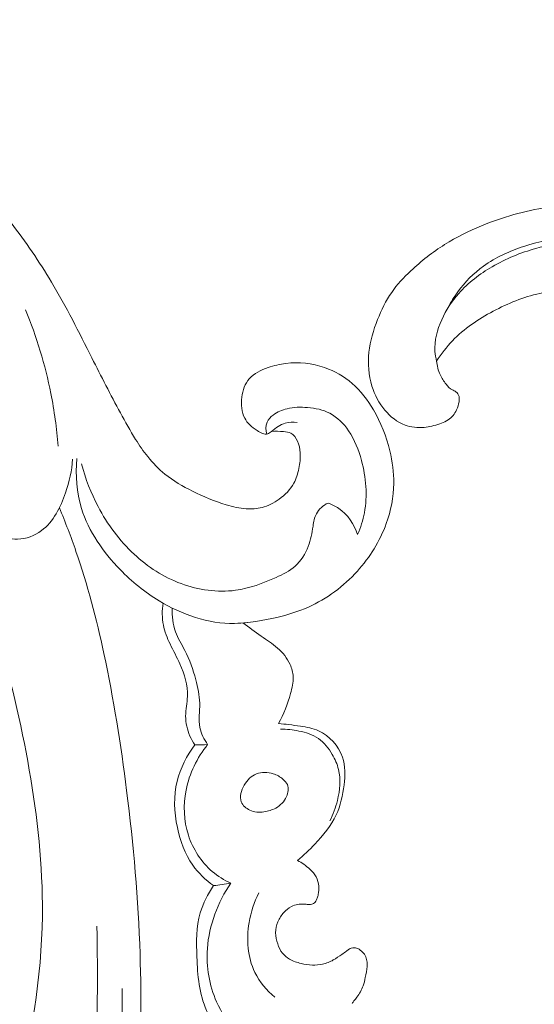
# Model space of a CAD drawing. Units: centimetres. Extents: x -25 to 142, y -118 to 118.
# Drawn here: x 102 to 105, y 30 to 37 of the extents above; entities that cross this region are included whole.
import ezdxf

# ---------------------------------------------------------------- set-up
doc = ezdxf.new("R2010")
doc.units = ezdxf.units.CM
doc.header["$MEASUREMENT"] = 0
doc.layers.add('layer 1', color=7, linetype='Continuous')

msp = doc.modelspace()

# ---------------------------------------------------------------- linework, layer by layer
at = {"layer": 'layer 1', "color": 250, "lineweight": 20}
for points, knots in [([(-24.97349, -117.93056), (-24.97349, -117.93056), (-24.97349, 118.25515), (-24.97349, 118.25515), (-24.97349, 118.25515), (-24.97349, 118.25515), (142.0265, 118.25515), (142.0265, 118.25515), (142.0265, 118.25515), (142.0265, 118.25515), (142.0265, -117.93056), (142.0265, -117.93056), (142.0265, -117.93056), (142.0265, -117.93056), (-24.97349, -117.93056), (-24.97349, -117.93056)], [0, 0, 0, 0, 0.2, 0.2, 0.2, 0.2, 0.4, 0.4, 0.4, 0.4, 0.6, 0.6, 0.6, 0.6, 1, 1, 1, 1]), ([(98.30329, 34.28912), (98.29884, 34.38756), (98.3099, 34.48623), (98.33465, 34.58301), (98.33465, 34.58301), (98.36788, 34.7132), (98.42581, 34.83982), (98.52021, 34.93459), (98.52021, 34.93459), (98.5888, 35.00344), (98.67657, 35.05558), (98.76987, 35.07894), (98.76987, 35.07894), (98.85405, 35.10008), (98.94271, 35.09772), (99.02963, 35.0854), (99.02963, 35.0854), (99.127, 35.0716), (99.22215, 35.04538), (99.3078, 34.99985), (99.3078, 34.99985), (99.41306, 34.94378), (99.50395, 34.85851), (99.57318, 34.75922), (99.57318, 34.75922), (99.63613, 34.66879), (99.68114, 34.56672), (99.70408, 34.45979), (99.70408, 34.45979), (99.73165, 34.33077), (99.72713, 34.19477), (99.69652, 34.06521), (99.69652, 34.06521), (99.66247, 33.92141), (99.59628, 33.78579), (99.50366, 33.67185), (99.50366, 33.67185), (99.40683, 33.55264), (99.28122, 33.45723), (99.14228, 33.39146), (99.14228, 33.39146), (98.99341, 33.32101), (98.82915, 33.28454), (98.66548, 33.28308), (98.66548, 33.28308), (98.53554, 33.28196), (98.40588, 33.30283), (98.28237, 33.34242), (98.28237, 33.34242), (98.12787, 33.3918), (97.98309, 33.4703), (97.85347, 33.56871), (97.85347, 33.56871), (97.70706, 33.6799), (97.58011, 33.81654), (97.48252, 33.97281), (97.48252, 33.97281), (97.36394, 34.16265), (97.28863, 34.38139), (97.2637, 34.60351), (97.2637, 34.60351), (97.2398, 34.81741), (97.26264, 35.0345), (97.30909, 35.24596), (97.30909, 35.24596), (97.3609, 35.48217), (97.44201, 35.71144), (97.55795, 35.92136), (97.55795, 35.92136), (97.65657, 36.09978), (97.78031, 36.26421), (97.92161, 36.41308), (97.92161, 36.41308), (98.04581, 36.54415), (98.18354, 36.66307), (98.33765, 36.75337), (98.33765, 36.75337), (98.47013, 36.831), (98.61476, 36.88737), (98.76143, 36.93605), (98.76143, 36.93605), (98.8776, 36.9746), (98.99515, 37.0083), (99.11515, 37.02744), (99.11515, 37.02744), (99.21897, 37.04403), (99.32473, 37.04969), (99.43005, 37.04909), (99.43005, 37.04909), (99.57281, 37.04826), (99.71485, 37.0358), (99.85629, 37.01722), (99.85629, 37.01722), (99.98677, 37.00019), (100.1166, 36.9779), (100.24394, 36.94527), (100.24394, 36.94527), (100.36326, 36.91482), (100.48035, 36.87521), (100.59397, 36.82779), (100.59397, 36.82779), (100.70852, 36.77996), (100.81944, 36.72417), (100.92828, 36.66389), (100.92828, 36.66389), (101.05924, 36.59142), (101.18733, 36.51264), (101.30343, 36.41891), (101.30343, 36.41891), (101.42461, 36.32102), (101.53266, 36.20688), (101.63765, 36.09078), (101.63765, 36.09078), (101.74469, 35.97256), (101.84853, 35.85221), (101.9458, 35.72621), (101.9458, 35.72621), (102.04458, 35.59835), (102.13665, 35.46468), (102.2196, 35.32586), (102.2196, 35.32586), (102.31886, 35.15981), (102.40519, 34.98627), (102.4924, 34.8135), (102.4924, 34.8135), (102.55523, 34.68885), (102.61859, 34.56455), (102.6851, 34.44187), (102.6851, 34.44187), (102.71798, 34.38133), (102.75152, 34.32121), (102.78831, 34.26298), (102.78831, 34.26298), (102.81376, 34.22271), (102.84075, 34.1833), (102.87064, 34.14601), (102.87064, 34.14601), (102.90516, 34.10291), (102.94367, 34.06273), (102.98634, 34.02793), (102.98634, 34.02793), (103.04296, 33.982), (103.10699, 33.94566), (103.17257, 33.91313), (103.17257, 33.91313), (103.24656, 33.8764), (103.32263, 33.84447), (103.40159, 33.82054), (103.40159, 33.82054), (103.44574, 33.80723), (103.49071, 33.79648), (103.53682, 33.79346), (103.53682, 33.79346), (103.57245, 33.7912), (103.60873, 33.79356), (103.64324, 33.80248), (103.64324, 33.80248), (103.68432, 33.81318), (103.72284, 33.8332), (103.75809, 33.85839), (103.75809, 33.85839), (103.79858, 33.88745), (103.83487, 33.92333), (103.85828, 33.96621), (103.85828, 33.96621), (103.87492, 33.99688), (103.8851, 34.031), (103.89221, 34.0657), (103.89221, 34.0657), (103.89935, 34.1008), (103.90328, 34.13642), (103.90125, 34.17175), (103.90125, 34.17175), (103.89976, 34.19872), (103.89474, 34.22545), (103.88324, 34.25103), (103.88324, 34.25103), (103.8733, 34.27294), (103.85859, 34.29409), (103.83831, 34.30453), (103.83831, 34.30453), (103.8237, 34.31198), (103.80625, 34.31394), (103.7892, 34.31546), (103.7892, 34.31546), (103.76134, 34.31804), (103.73435, 34.31972), (103.70728, 34.31691)], [0, 0, 0, 0, 0.0208333, 0.0208333, 0.0208333, 0.0208333, 0.0416667, 0.0416667, 0.0416667, 0.0416667, 0.0625, 0.0625, 0.0625, 0.0625, 0.0833333, 0.0833333, 0.0833333, 0.0833333, 0.1041667, 0.1041667, 0.1041667, 0.1041667, 0.125, 0.125, 0.125, 0.125, 0.1458333, 0.1458333, 0.1458333, 0.1458333, 0.1666667, 0.1666667, 0.1666667, 0.1666667, 0.1875, 0.1875, 0.1875, 0.1875, 0.2083333, 0.2083333, 0.2083333, 0.2083333, 0.2291667, 0.2291667, 0.2291667, 0.2291667, 0.25, 0.25, 0.25, 0.25, 0.2708333, 0.2708333, 0.2708333, 0.2708333, 0.2916667, 0.2916667, 0.2916667, 0.2916667, 0.3125, 0.3125, 0.3125, 0.3125, 0.3333333, 0.3333333, 0.3333333, 0.3333333, 0.3541667, 0.3541667, 0.3541667, 0.3541667, 0.375, 0.375, 0.375, 0.375, 0.3958333, 0.3958333, 0.3958333, 0.3958333, 0.4166667, 0.4166667, 0.4166667, 0.4166667, 0.4375, 0.4375, 0.4375, 0.4375, 0.4583333, 0.4583333, 0.4583333, 0.4583333, 0.4791667, 0.4791667, 0.4791667, 0.4791667, 0.5, 0.5, 0.5, 0.5, 0.5208333, 0.5208333, 0.5208333, 0.5208333, 0.5416667, 0.5416667, 0.5416667, 0.5416667, 0.5625, 0.5625, 0.5625, 0.5625, 0.5833333, 0.5833333, 0.5833333, 0.5833333, 0.6041667, 0.6041667, 0.6041667, 0.6041667, 0.625, 0.625, 0.625, 0.625, 0.6458333, 0.6458333, 0.6458333, 0.6458333, 0.6666667, 0.6666667, 0.6666667, 0.6666667, 0.6875, 0.6875, 0.6875, 0.6875, 0.7083333, 0.7083333, 0.7083333, 0.7083333, 0.7291667, 0.7291667, 0.7291667, 0.7291667, 0.75, 0.75, 0.75, 0.75, 0.7708333, 0.7708333, 0.7708333, 0.7708333, 0.7916667, 0.7916667, 0.7916667, 0.7916667, 0.8125, 0.8125, 0.8125, 0.8125, 0.8333333, 0.8333333, 0.8333333, 0.8333333, 0.8541667, 0.8541667, 0.8541667, 0.8541667, 0.875, 0.875, 0.875, 0.875, 0.8958333, 0.8958333, 0.8958333, 0.8958333, 0.9166667, 0.9166667, 0.9166667, 0.9166667, 0.9375, 0.9375, 0.9375, 0.9375, 0.9583333, 0.9583333, 0.9583333, 0.9583333, 1, 1, 1, 1]), ([(104.82354, 34.79216), (104.82632, 34.76061), (104.83403, 34.72907), (104.84731, 34.70048), (104.84731, 34.70048), (104.85799, 34.67746), (104.87231, 34.65634), (104.88844, 34.63609), (104.88844, 34.63609), (104.90048, 34.62096), (104.91351, 34.60632), (104.93046, 34.5975), (104.93046, 34.5975), (104.93847, 34.59328), (104.94753, 34.59041), (104.95492, 34.5851), (104.95492, 34.5851), (104.96547, 34.57751), (104.97266, 34.5649), (104.9757, 34.55198), (104.9757, 34.55198), (104.97944, 34.53619), (104.97681, 34.51988), (104.97287, 34.50418), (104.97287, 34.50418), (104.96825, 34.48558), (104.96163, 34.46774), (104.95281, 34.45079), (104.95281, 34.45079), (104.94641, 34.4385), (104.93894, 34.42661), (104.92974, 34.41658), (104.92974, 34.41658), (104.90795, 34.39304), (104.87665, 34.37961), (104.84553, 34.36852), (104.84553, 34.36852), (104.81015, 34.35598), (104.77499, 34.3465), (104.73863, 34.34335), (104.73863, 34.34335), (104.69554, 34.33968), (104.65077, 34.34484), (104.61014, 34.35984), (104.61014, 34.35984), (104.55719, 34.37958), (104.51127, 34.41611), (104.47472, 34.45936), (104.47472, 34.45936), (104.43421, 34.50733), (104.40494, 34.56354), (104.38664, 34.6231), (104.38664, 34.6231), (104.36399, 34.69678), (104.35797, 34.77567), (104.36631, 34.85225), (104.36631, 34.85225), (104.37447, 34.92778), (104.3967, 35.00106), (104.42461, 35.07221), (104.42461, 35.07221), (104.45015, 35.13708), (104.48049, 35.20009), (104.51996, 35.25686), (104.51996, 35.25686), (104.55693, 35.30987), (104.60185, 35.35743), (104.64932, 35.40199), (104.64932, 35.40199), (104.71994, 35.46847), (104.79626, 35.52836), (104.87783, 35.57973), (104.87783, 35.57973), (104.95699, 35.6295), (105.04125, 35.67138), (105.12796, 35.707), (105.12796, 35.707), (105.27023, 35.76551), (105.41941, 35.80748), (105.57088, 35.83125), (105.57088, 35.83125), (105.69756, 35.85123), (105.82581, 35.85855), (105.95401, 35.85739), (105.95401, 35.85739), (106.09636, 35.85614), (106.23853, 35.84432), (106.37789, 35.81784), (106.37789, 35.81784), (106.54612, 35.78568), (106.71016, 35.73213), (106.86815, 35.66592), (106.86815, 35.66592), (107.07996, 35.57722), (107.28099, 35.466), (107.47574, 35.34515), (107.47574, 35.34515), (107.66388, 35.22833), (107.84624, 35.10243), (108.01776, 34.96267), (108.01776, 34.96267), (108.23138, 34.78837), (108.42819, 34.59254), (108.60053, 34.37774), (108.60053, 34.37774), (108.79968, 34.12977), (108.96618, 33.85661), (109.10655, 33.57039), (109.10655, 33.57039), (109.2221, 33.33489), (109.31997, 33.09071), (109.38694, 32.83816), (109.38694, 32.83816), (109.44145, 32.63304), (109.47556, 32.4225), (109.51166, 32.21295), (109.51166, 32.21295), (109.52466, 32.13778), (109.53788, 32.06263), (109.55314, 31.9878), (109.55314, 31.9878), (109.57208, 31.89538), (109.59414, 31.80325), (109.62923, 31.7155), (109.62923, 31.7155), (109.64923, 31.66557), (109.67355, 31.617), (109.70436, 31.57315), (109.70436, 31.57315), (109.73546, 31.52901), (109.77332, 31.48973), (109.81327, 31.45316), (109.81327, 31.45316), (109.82964, 31.43824), (109.84634, 31.42374), (109.86315, 31.40944), (109.86315, 31.40944), (109.88029, 31.39499), (109.8976, 31.38064), (109.91287, 31.36409), (109.91287, 31.36409), (109.93578, 31.33933), (109.95434, 31.30942), (109.96316, 31.27703), (109.96316, 31.27703), (109.96881, 31.25607), (109.9705, 31.23409), (109.96948, 31.21231), (109.96948, 31.21231), (109.96817, 31.18624), (109.96314, 31.1607), (109.9605, 31.13487), (109.9605, 31.13487), (109.9577, 31.10647), (109.95788, 31.07779), (109.95739, 31.04906), (109.95739, 31.04906), (109.95713, 31.02892), (109.95647, 31.00866), (109.95363, 30.98869), (109.95363, 30.98869), (109.95165, 30.97513), (109.94868, 30.96167), (109.9451, 30.94842)], [0, 0, 0, 0, 0.0238095, 0.0238095, 0.0238095, 0.0238095, 0.047619, 0.047619, 0.047619, 0.047619, 0.0714286, 0.0714286, 0.0714286, 0.0714286, 0.0952381, 0.0952381, 0.0952381, 0.0952381, 0.1190476, 0.1190476, 0.1190476, 0.1190476, 0.1428571, 0.1428571, 0.1428571, 0.1428571, 0.1666667, 0.1666667, 0.1666667, 0.1666667, 0.1904762, 0.1904762, 0.1904762, 0.1904762, 0.2142857, 0.2142857, 0.2142857, 0.2142857, 0.2380952, 0.2380952, 0.2380952, 0.2380952, 0.2619048, 0.2619048, 0.2619048, 0.2619048, 0.2857143, 0.2857143, 0.2857143, 0.2857143, 0.3095238, 0.3095238, 0.3095238, 0.3095238, 0.3333333, 0.3333333, 0.3333333, 0.3333333, 0.3571429, 0.3571429, 0.3571429, 0.3571429, 0.3809524, 0.3809524, 0.3809524, 0.3809524, 0.4047619, 0.4047619, 0.4047619, 0.4047619, 0.4285714, 0.4285714, 0.4285714, 0.4285714, 0.452381, 0.452381, 0.452381, 0.452381, 0.4761905, 0.4761905, 0.4761905, 0.4761905, 0.5, 0.5, 0.5, 0.5, 0.5238095, 0.5238095, 0.5238095, 0.5238095, 0.547619, 0.547619, 0.547619, 0.547619, 0.5714286, 0.5714286, 0.5714286, 0.5714286, 0.5952381, 0.5952381, 0.5952381, 0.5952381, 0.6190476, 0.6190476, 0.6190476, 0.6190476, 0.6428571, 0.6428571, 0.6428571, 0.6428571, 0.6666667, 0.6666667, 0.6666667, 0.6666667, 0.6904762, 0.6904762, 0.6904762, 0.6904762, 0.7142857, 0.7142857, 0.7142857, 0.7142857, 0.7380952, 0.7380952, 0.7380952, 0.7380952, 0.7619048, 0.7619048, 0.7619048, 0.7619048, 0.7857143, 0.7857143, 0.7857143, 0.7857143, 0.8095238, 0.8095238, 0.8095238, 0.8095238, 0.8333333, 0.8333333, 0.8333333, 0.8333333, 0.8571429, 0.8571429, 0.8571429, 0.8571429, 0.8809524, 0.8809524, 0.8809524, 0.8809524, 0.9047619, 0.9047619, 0.9047619, 0.9047619, 0.9285714, 0.9285714, 0.9285714, 0.9285714, 0.952381, 0.952381, 0.952381, 0.952381, 1, 1, 1, 1]), ([(104.82354, 34.79216), (104.81814, 34.81349), (104.81433, 34.83547), (104.81278, 34.85742), (104.81278, 34.85742), (104.80771, 34.9302), (104.82772, 35.00423), (104.85826, 35.07206), (104.85826, 35.07206), (104.88771, 35.13746), (104.92683, 35.19708), (104.97365, 35.24993), (104.97365, 35.24993), (105.03753, 35.322), (105.11592, 35.3814), (105.19965, 35.43023), (105.19965, 35.43023), (105.29261, 35.48428), (105.39221, 35.52528), (105.4952, 35.55357), (105.4952, 35.55357), (105.65466, 35.59753), (105.82199, 35.61122), (105.98774, 35.60537), (105.98774, 35.60537), (106.20763, 35.59767), (106.42461, 35.55563), (106.63253, 35.48732), (106.63253, 35.48732), (106.91706, 35.39389), (107.18447, 35.25124), (107.42932, 35.07964), (107.42932, 35.07964), (107.65113, 34.92426), (107.85453, 34.74519), (108.04262, 34.55114), (108.04262, 34.55114), (108.36113, 34.22242), (108.63603, 33.85069), (108.85371, 33.44696), (108.85371, 33.44696), (108.95983, 33.25017), (109.05239, 33.04584), (109.11306, 32.83148), (109.11306, 32.83148), (109.16149, 32.66079), (109.18971, 32.48362), (109.19867, 32.30586), (109.19867, 32.30586), (109.20785, 32.1247), (109.19688, 31.94287), (109.16749, 31.76329), (109.16749, 31.76329), (109.14211, 31.60806), (109.1028, 31.45445), (109.04238, 31.30955), (109.04238, 31.30955), (108.99314, 31.19128), (108.92983, 31.07868), (108.85153, 30.97515), (108.85153, 30.97515), (108.76629, 30.86229), (108.66339, 30.76016), (108.5411, 30.69213), (108.5411, 30.69213), (108.44926, 30.641), (108.34654, 30.60924), (108.23921, 30.60095), (108.23921, 30.60095), (108.16224, 30.59507), (108.08289, 30.60122), (108.01615, 30.63419), (108.01615, 30.63419), (107.98088, 30.65156), (107.94906, 30.67647), (107.91632, 30.69868), (107.91632, 30.69868), (107.90453, 30.70657), (107.89262, 30.71426), (107.88068, 30.72217), (107.88068, 30.72217), (107.87434, 30.72636), (107.86794, 30.73064), (107.86095, 30.73302), (107.86095, 30.73302), (107.84868, 30.73709), (107.83423, 30.73558), (107.82208, 30.73032), (107.82208, 30.73032), (107.8094, 30.72496), (107.79911, 30.71556), (107.79044, 30.70504), (107.79044, 30.70504), (107.77704, 30.68867), (107.76771, 30.66951), (107.76051, 30.64957), (107.76051, 30.64957), (107.74915, 30.61788), (107.74334, 30.58445), (107.74332, 30.55096), (107.74332, 30.55096), (107.74327, 30.51485), (107.75007, 30.47887), (107.7618, 30.44463), (107.7618, 30.44463), (107.77078, 30.41844), (107.78269, 30.39324), (107.78823, 30.36635), (107.78823, 30.36635), (107.79168, 30.34932), (107.79259, 30.33167), (107.79236, 30.31414)], [0, 0, 0, 0, 0.0344828, 0.0344828, 0.0344828, 0.0344828, 0.0689655, 0.0689655, 0.0689655, 0.0689655, 0.1034483, 0.1034483, 0.1034483, 0.1034483, 0.137931, 0.137931, 0.137931, 0.137931, 0.1724138, 0.1724138, 0.1724138, 0.1724138, 0.2068966, 0.2068966, 0.2068966, 0.2068966, 0.2413793, 0.2413793, 0.2413793, 0.2413793, 0.2758621, 0.2758621, 0.2758621, 0.2758621, 0.3103448, 0.3103448, 0.3103448, 0.3103448, 0.3448276, 0.3448276, 0.3448276, 0.3448276, 0.3793103, 0.3793103, 0.3793103, 0.3793103, 0.4137931, 0.4137931, 0.4137931, 0.4137931, 0.4482759, 0.4482759, 0.4482759, 0.4482759, 0.4827586, 0.4827586, 0.4827586, 0.4827586, 0.5172414, 0.5172414, 0.5172414, 0.5172414, 0.5517241, 0.5517241, 0.5517241, 0.5517241, 0.5862069, 0.5862069, 0.5862069, 0.5862069, 0.6206897, 0.6206897, 0.6206897, 0.6206897, 0.6551724, 0.6551724, 0.6551724, 0.6551724, 0.6896552, 0.6896552, 0.6896552, 0.6896552, 0.7241379, 0.7241379, 0.7241379, 0.7241379, 0.7586207, 0.7586207, 0.7586207, 0.7586207, 0.7931034, 0.7931034, 0.7931034, 0.7931034, 0.8275862, 0.8275862, 0.8275862, 0.8275862, 0.862069, 0.862069, 0.862069, 0.862069, 0.8965517, 0.8965517, 0.8965517, 0.8965517, 0.9310345, 0.9310345, 0.9310345, 0.9310345, 1, 1, 1, 1]), ([(104.90136, 35.15305), (104.92029, 35.19034), (104.94206, 35.2261), (104.96674, 35.26), (104.96674, 35.26), (105.0153, 35.32661), (105.07467, 35.38579), (105.1417, 35.43408), (105.1417, 35.43408), (105.22408, 35.49347), (105.31792, 35.5362), (105.41463, 35.56743), (105.41463, 35.56743), (105.52119, 35.60191), (105.6312, 35.62242), (105.74227, 35.63418), (105.74227, 35.63418), (105.92929, 35.65403), (106.11908, 35.64903), (106.30458, 35.62012), (106.30458, 35.62012), (106.6306, 35.56932), (106.94349, 35.44474), (107.23023, 35.2803), (107.23023, 35.2803), (107.587, 35.07563), (107.90329, 34.80957), (108.17973, 34.50695), (108.17973, 34.50695), (108.46091, 34.19914), (108.70096, 33.85362), (108.88381, 33.48045), (108.88381, 33.48045), (108.94461, 33.35617), (108.99912, 33.22894), (109.04284, 33.09788), (109.04284, 33.09788), (109.0778, 32.99302), (109.10585, 32.88566), (109.12769, 32.77729)], [0, 0, 0, 0, 0.0909091, 0.0909091, 0.0909091, 0.0909091, 0.1818182, 0.1818182, 0.1818182, 0.1818182, 0.2727273, 0.2727273, 0.2727273, 0.2727273, 0.3636364, 0.3636364, 0.3636364, 0.3636364, 0.4545455, 0.4545455, 0.4545455, 0.4545455, 0.5454545, 0.5454545, 0.5454545, 0.5454545, 0.6363636, 0.6363636, 0.6363636, 0.6363636, 0.7272727, 0.7272727, 0.7272727, 0.7272727, 0.8181818, 0.8181818, 0.8181818, 0.8181818, 1, 1, 1, 1]), ([(104.82354, 34.79216), (104.85496, 34.84103), (104.89071, 34.88764), (104.93102, 34.92954), (104.93102, 34.92954), (105.00944, 35.01117), (105.10533, 35.07514), (105.20622, 35.12891), (105.20622, 35.12891), (105.30621, 35.18225), (105.41122, 35.22553), (105.52123, 35.24909), (105.52123, 35.24909), (105.59648, 35.2652), (105.67399, 35.27212), (105.75058, 35.26814), (105.75058, 35.26814), (105.88626, 35.26114), (106.01866, 35.22003), (106.14432, 35.16642), (106.14432, 35.16642), (106.30317, 35.09862), (106.45113, 35.01095), (106.58262, 34.90007), (106.58262, 34.90007), (106.71678, 34.78697), (106.83388, 34.64971), (106.90297, 34.48742), (106.90297, 34.48742), (106.91881, 34.45031), (106.93217, 34.4119), (106.93429, 34.37208), (106.93429, 34.37208), (106.93574, 34.34725), (106.93276, 34.3218), (106.93687, 34.29742), (106.93687, 34.29742), (106.9401, 34.27791), (106.94775, 34.25902), (106.95783, 34.24173), (106.95783, 34.24173), (106.97153, 34.21858), (106.98968, 34.19829), (107.01121, 34.18243), (107.01121, 34.18243), (107.02774, 34.1703), (107.04616, 34.16063), (107.06591, 34.15472), (107.06591, 34.15472), (107.09087, 34.14721), (107.11782, 34.14562), (107.14373, 34.15009), (107.14373, 34.15009), (107.16844, 34.15441), (107.19226, 34.16417), (107.21314, 34.17775)], [0, 0, 0, 0, 0.0666667, 0.0666667, 0.0666667, 0.0666667, 0.1333333, 0.1333333, 0.1333333, 0.1333333, 0.2, 0.2, 0.2, 0.2, 0.2666667, 0.2666667, 0.2666667, 0.2666667, 0.3333333, 0.3333333, 0.3333333, 0.3333333, 0.4, 0.4, 0.4, 0.4, 0.4666667, 0.4666667, 0.4666667, 0.4666667, 0.5333333, 0.5333333, 0.5333333, 0.5333333, 0.6, 0.6, 0.6, 0.6, 0.6666667, 0.6666667, 0.6666667, 0.6666667, 0.7333333, 0.7333333, 0.7333333, 0.7333333, 0.8, 0.8, 0.8, 0.8, 0.8666667, 0.8666667, 0.8666667, 0.8666667, 1, 1, 1, 1]), ([(102.2637, 34.21775), (102.25463, 34.33702), (102.23856, 34.45581), (102.21537, 34.57333), (102.21537, 34.57333), (102.17698, 34.7668), (102.11917, 34.95676), (102.04393, 35.1386)], [0, 0, 0, 0, 0.3333333, 0.3333333, 0.3333333, 0.3333333, 1, 1, 1, 1]), ([(103.88014, 34.37772), (103.85367, 34.38133), (103.82537, 34.38091), (103.80004, 34.37343), (103.80004, 34.37343), (103.76579, 34.36337), (103.73688, 34.34055), (103.70728, 34.31691), (103.70728, 34.31691), (103.69889, 34.31016), (103.69042, 34.30344), (103.68134, 34.30038), (103.68134, 34.30038), (103.65905, 34.29287), (103.63276, 34.30746), (103.60947, 34.32286), (103.60947, 34.32286), (103.573, 34.34694), (103.54361, 34.37272), (103.52594, 34.40617), (103.52594, 34.40617), (103.50437, 34.44677), (103.49987, 34.49856), (103.50618, 34.54833), (103.50618, 34.54833), (103.51216, 34.59484), (103.52759, 34.63967), (103.55635, 34.67273), (103.55635, 34.67273), (103.58817, 34.70943), (103.63612, 34.73166), (103.68398, 34.74804), (103.68398, 34.74804), (103.72379, 34.76166), (103.76352, 34.77111), (103.80414, 34.77617), (103.80414, 34.77617), (103.89119, 34.78703), (103.98274, 34.77732), (104.06672, 34.74809), (104.06672, 34.74809), (104.13493, 34.72438), (104.19827, 34.68784), (104.25247, 34.64091), (104.25247, 34.64091), (104.31001, 34.591), (104.3572, 34.52952), (104.39611, 34.46356), (104.39611, 34.46356), (104.4471, 34.37679), (104.48372, 34.28226), (104.50727, 34.18438), (104.50727, 34.18438), (104.52454, 34.11259), (104.53474, 34.0391), (104.53397, 33.96547), (104.53397, 33.96547), (104.53299, 33.87331), (104.51494, 33.78099), (104.48343, 33.69386), (104.48343, 33.69386), (104.44055, 33.57509), (104.37275, 33.46605), (104.28776, 33.37213), (104.28776, 33.37213), (104.19498, 33.26969), (104.08176, 33.18531), (103.95692, 33.12937), (103.95692, 33.12937), (103.88861, 33.09879), (103.81684, 33.07668), (103.74401, 33.05943), (103.74401, 33.05943), (103.64982, 33.03721), (103.55388, 33.02291), (103.45753, 33.01873)], [0, 0, 0, 0, 0.05, 0.05, 0.05, 0.05, 0.1, 0.1, 0.1, 0.1, 0.15, 0.15, 0.15, 0.15, 0.2, 0.2, 0.2, 0.2, 0.25, 0.25, 0.25, 0.25, 0.3, 0.3, 0.3, 0.3, 0.35, 0.35, 0.35, 0.35, 0.4, 0.4, 0.4, 0.4, 0.45, 0.45, 0.45, 0.45, 0.5, 0.5, 0.5, 0.5, 0.55, 0.55, 0.55, 0.55, 0.6, 0.6, 0.6, 0.6, 0.65, 0.65, 0.65, 0.65, 0.7, 0.7, 0.7, 0.7, 0.75, 0.75, 0.75, 0.75, 0.8, 0.8, 0.8, 0.8, 0.85, 0.85, 0.85, 0.85, 0.9, 0.9, 0.9, 0.9, 1, 1, 1, 1]), ([(104.28945, 33.61938), (104.30969, 33.66675), (104.3257, 33.71633), (104.33535, 33.76702), (104.33535, 33.76702), (104.35748, 33.88335), (104.34657, 34.00573), (104.31584, 34.12106), (104.31584, 34.12106), (104.2969, 34.19191), (104.2704, 34.26016), (104.22888, 34.32065), (104.22888, 34.32065), (104.19564, 34.36901), (104.1527, 34.41241), (104.10153, 34.43913), (104.10153, 34.43913), (104.0558, 34.46315), (104.00346, 34.47386), (103.95115, 34.47815), (103.95115, 34.47815), (103.90428, 34.48205), (103.85755, 34.48085), (103.81223, 34.47006), (103.81223, 34.47006), (103.77876, 34.46206), (103.74612, 34.44886), (103.7183, 34.42747), (103.7183, 34.42747), (103.7014, 34.41454), (103.68625, 34.39852), (103.67795, 34.37935), (103.67795, 34.37935), (103.66727, 34.35474), (103.66777, 34.32473), (103.67462, 34.29877)], [0, 0, 0, 0, 0.1, 0.1, 0.1, 0.1, 0.2, 0.2, 0.2, 0.2, 0.3, 0.3, 0.3, 0.3, 0.4, 0.4, 0.4, 0.4, 0.5, 0.5, 0.5, 0.5, 0.6, 0.6, 0.6, 0.6, 0.7, 0.7, 0.7, 0.7, 0.8, 0.8, 0.8, 0.8, 1, 1, 1, 1]), ([(102.36169, 34.12809), (102.35725, 34.05124), (102.33995, 33.97654), (102.31439, 33.90198), (102.31439, 33.90198), (102.2809, 33.80383), (102.23301, 33.70601), (102.15075, 33.64589), (102.15075, 33.64589), (102.10442, 33.61209), (102.04722, 33.59022), (101.99026, 33.58792), (101.99026, 33.58792), (101.965, 33.58683), (101.93977, 33.58972), (101.91588, 33.6007), (101.91588, 33.6007), (101.89978, 33.60811), (101.88431, 33.61909), (101.87753, 33.63389), (101.87753, 33.63389), (101.87104, 33.64797), (101.87259, 33.66544), (101.87411, 33.6825), (101.87411, 33.6825), (101.88021, 33.75409), (101.88533, 33.81906), (101.8947, 33.88581), (101.8947, 33.88581), (101.90301, 33.94503), (101.91452, 34.00573), (101.91336, 34.06621), (101.91336, 34.06621), (101.91218, 34.12176), (101.90021, 34.17712), (101.883, 34.22987)], [0, 0, 0, 0, 0.1, 0.1, 0.1, 0.1, 0.2, 0.2, 0.2, 0.2, 0.3, 0.3, 0.3, 0.3, 0.4, 0.4, 0.4, 0.4, 0.5, 0.5, 0.5, 0.5, 0.6, 0.6, 0.6, 0.6, 0.7, 0.7, 0.7, 0.7, 0.8, 0.8, 0.8, 0.8, 1, 1, 1, 1]), ([(102.39061, 34.13336), (102.38178, 34.02082), (102.39017, 33.90462), (102.42283, 33.79655), (102.42283, 33.79655), (102.47033, 33.63975), (102.56894, 33.49997), (102.68382, 33.38226), (102.68382, 33.38226), (102.76319, 33.30103), (102.85028, 33.23034), (102.9475, 33.1715), (102.9475, 33.1715), (103.10101, 33.07872), (103.2799, 33.01537), (103.45753, 33.01873), (103.45753, 33.01873), (103.48618, 33.01925), (103.51487, 33.02154), (103.54333, 33.02506)], [0, 0, 0, 0, 0.1666667, 0.1666667, 0.1666667, 0.1666667, 0.3333333, 0.3333333, 0.3333333, 0.3333333, 0.5, 0.5, 0.5, 0.5, 0.6666667, 0.6666667, 0.6666667, 0.6666667, 1, 1, 1, 1]), ([(102.42289, 34.09666), (102.4487, 33.997), (102.48619, 33.90029), (102.53422, 33.8089), (102.53422, 33.8089), (102.59742, 33.68897), (102.67893, 33.57825), (102.77807, 33.48633), (102.77807, 33.48633), (102.87016, 33.40088), (102.97751, 33.33174), (103.09619, 33.28793), (103.09619, 33.28793), (103.21338, 33.24472), (103.3416, 33.22621), (103.46348, 33.24274), (103.46348, 33.24274), (103.55833, 33.25561), (103.64931, 33.28969), (103.73818, 33.32961), (103.73818, 33.32961), (103.78429, 33.35034), (103.82984, 33.37261), (103.8671, 33.40566), (103.8671, 33.40566), (103.90693, 33.44113), (103.93732, 33.48901), (103.95621, 33.53934), (103.95621, 33.53934), (103.97265, 33.58342), (103.98042, 33.62925), (103.98804, 33.67628), (103.98804, 33.67628), (103.9928, 33.70533), (103.99749, 33.73481), (104.01114, 33.76014), (104.01114, 33.76014), (104.02783, 33.79132), (104.05812, 33.81611), (104.08962, 33.83263)], [0, 0, 0, 0, 0.0909091, 0.0909091, 0.0909091, 0.0909091, 0.1818182, 0.1818182, 0.1818182, 0.1818182, 0.2727273, 0.2727273, 0.2727273, 0.2727273, 0.3636364, 0.3636364, 0.3636364, 0.3636364, 0.4545455, 0.4545455, 0.4545455, 0.4545455, 0.5454545, 0.5454545, 0.5454545, 0.5454545, 0.6363636, 0.6363636, 0.6363636, 0.6363636, 0.7272727, 0.7272727, 0.7272727, 0.7272727, 0.8181818, 0.8181818, 0.8181818, 0.8181818, 1, 1, 1, 1]), ([(104.08962, 33.83263), (104.11485, 33.82353), (104.13928, 33.81165), (104.16156, 33.79636), (104.16156, 33.79636), (104.22187, 33.75502), (104.26616, 33.68848), (104.28945, 33.61938)], [0, 0, 0, 0, 0.3333333, 0.3333333, 0.3333333, 0.3333333, 1, 1, 1, 1]), ([(102.27296, 33.8004), (102.31317, 33.70334), (102.35077, 33.60502), (102.38506, 33.50557), (102.38506, 33.50557), (102.46286, 33.27993), (102.52339, 33.04831), (102.57376, 32.81482), (102.57376, 32.81482), (102.63976, 32.50871), (102.6883, 32.19931), (102.7274, 31.88865), (102.7274, 31.88865), (102.77353, 31.52202), (102.80656, 31.15353), (102.81834, 30.78433), (102.81834, 30.78433), (102.83894, 30.13989), (102.79505, 29.49328), (102.71287, 28.85241), (102.71287, 28.85241), (102.66101, 28.44724), (102.59386, 28.04448), (102.50109, 27.64769), (102.50109, 27.64769), (102.3957, 27.19717), (102.25741, 26.75444), (102.10285, 26.31729), (102.10285, 26.31729), (101.89356, 25.72568), (101.65458, 25.14429), (101.36808, 24.58761), (101.36808, 24.58761), (101.19152, 24.24468), (100.99697, 23.91113), (100.78102, 23.58976), (100.78102, 23.58976), (100.44103, 23.08377), (100.04819, 22.6081), (99.5844, 22.21566), (99.5844, 22.21566), (99.21261, 21.90112), (98.79523, 21.63998), (98.35389, 21.43187), (98.35389, 21.43187), (97.99445, 21.26225), (97.61915, 21.1278), (97.23163, 21.04533), (97.23163, 21.04533), (97.02872, 21.00211), (96.82233, 20.97315), (96.61528, 20.96721), (96.61528, 20.96721), (96.52524, 20.96467), (96.435, 20.96639), (96.34534, 20.97381), (96.34534, 20.97381), (96.30644, 20.97702), (96.26776, 20.98122), (96.22937, 20.98794), (96.22937, 20.98794), (96.20479, 20.9922), (96.18042, 20.99745), (96.15654, 21.00422), (96.15654, 21.00422), (96.1418, 21.00835), (96.12734, 21.01302), (96.11222, 21.01633), (96.11222, 21.01633), (96.10417, 21.01809), (96.0959, 21.0195), (96.08782, 21.01885), (96.08782, 21.01885), (96.07521, 21.01788), (96.06299, 21.01195), (96.05279, 21.00379), (96.05279, 21.00379), (96.03775, 20.99173), (96.02719, 20.97496), (96.02097, 20.95701), (96.02097, 20.95701), (96.01136, 20.92953), (96.01157, 20.8993), (96.01772, 20.87052), (96.01772, 20.87052), (96.02708, 20.82661), (96.05038, 20.78619), (96.08141, 20.75505)], [0, 0, 0, 0, 0.0434783, 0.0434783, 0.0434783, 0.0434783, 0.0869565, 0.0869565, 0.0869565, 0.0869565, 0.1304348, 0.1304348, 0.1304348, 0.1304348, 0.173913, 0.173913, 0.173913, 0.173913, 0.2173913, 0.2173913, 0.2173913, 0.2173913, 0.2608696, 0.2608696, 0.2608696, 0.2608696, 0.3043478, 0.3043478, 0.3043478, 0.3043478, 0.3478261, 0.3478261, 0.3478261, 0.3478261, 0.3913043, 0.3913043, 0.3913043, 0.3913043, 0.4347826, 0.4347826, 0.4347826, 0.4347826, 0.4782609, 0.4782609, 0.4782609, 0.4782609, 0.5217391, 0.5217391, 0.5217391, 0.5217391, 0.5652174, 0.5652174, 0.5652174, 0.5652174, 0.6086957, 0.6086957, 0.6086957, 0.6086957, 0.6521739, 0.6521739, 0.6521739, 0.6521739, 0.6956522, 0.6956522, 0.6956522, 0.6956522, 0.7391304, 0.7391304, 0.7391304, 0.7391304, 0.7826087, 0.7826087, 0.7826087, 0.7826087, 0.826087, 0.826087, 0.826087, 0.826087, 0.8695652, 0.8695652, 0.8695652, 0.8695652, 0.9130435, 0.9130435, 0.9130435, 0.9130435, 1, 1, 1, 1]), ([(103.18947, 32.19704), (103.17626, 32.21602), (103.16482, 32.23622), (103.15542, 32.25754), (103.15542, 32.25754), (103.13684, 32.2999), (103.12648, 32.34655), (103.12668, 32.39272), (103.12668, 32.39272), (103.12696, 32.43718), (103.13708, 32.4812), (103.13844, 32.52543), (103.13844, 32.52543), (103.14088, 32.6003), (103.11836, 32.67568), (103.08761, 32.74477), (103.08761, 32.74477), (103.06697, 32.79116), (103.04269, 32.83474), (103.02111, 32.88017), (103.02111, 32.88017), (103.00182, 32.92098), (102.9847, 32.96329), (102.97587, 33.00754), (102.97587, 33.00754), (102.96612, 33.05609), (102.9665, 33.10704), (102.97392, 33.15603)], [0, 0, 0, 0, 0.125, 0.125, 0.125, 0.125, 0.25, 0.25, 0.25, 0.25, 0.375, 0.375, 0.375, 0.375, 0.5, 0.5, 0.5, 0.5, 0.625, 0.625, 0.625, 0.625, 0.75, 0.75, 0.75, 0.75, 1, 1, 1, 1]), ([(103.27543, 32.19933), (103.25152, 32.23427), (103.23078, 32.27386), (103.22265, 32.31506), (103.22265, 32.31506), (103.21214, 32.36806), (103.22243, 32.424), (103.22164, 32.4788), (103.22164, 32.4788), (103.22082, 32.53287), (103.20919, 32.58601), (103.19505, 32.63819), (103.19505, 32.63819), (103.17657, 32.70658), (103.15366, 32.77357), (103.12129, 32.83635), (103.12129, 32.83635), (103.09965, 32.87834), (103.07363, 32.91848), (103.05778, 32.9628), (103.05778, 32.9628), (103.03967, 33.0131), (103.03466, 33.06884), (103.03656, 33.12256)], [0, 0, 0, 0, 0.1428571, 0.1428571, 0.1428571, 0.1428571, 0.2857143, 0.2857143, 0.2857143, 0.2857143, 0.4285714, 0.4285714, 0.4285714, 0.4285714, 0.5714286, 0.5714286, 0.5714286, 0.5714286, 0.7142857, 0.7142857, 0.7142857, 0.7142857, 1, 1, 1, 1]), ([(101.82515, 33.02932), (101.9245, 32.72169), (102.00064, 32.40663), (102.05841, 32.08773), (102.05841, 32.08773), (102.11634, 31.76773), (102.15572, 31.44395), (102.15773, 31.119), (102.15773, 31.119), (102.16027, 30.69972), (102.10037, 30.27844), (101.98193, 29.87406), (101.98193, 29.87406), (101.88339, 29.53777), (101.74438, 29.21319), (101.55859, 28.9178), (101.55859, 28.9178), (101.45927, 28.75967), (101.34653, 28.61009), (101.22387, 28.4698)], [0, 0, 0, 0, 0.1666667, 0.1666667, 0.1666667, 0.1666667, 0.3333333, 0.3333333, 0.3333333, 0.3333333, 0.5, 0.5, 0.5, 0.5, 0.6666667, 0.6666667, 0.6666667, 0.6666667, 1, 1, 1, 1]), ([(103.51328, 33.02184), (103.55486, 32.99212), (103.59566, 32.96128), (103.6378, 32.93233), (103.6378, 32.93233), (103.6751, 32.90662), (103.71343, 32.88246), (103.74755, 32.85242), (103.74755, 32.85242), (103.78285, 32.82147), (103.81371, 32.78429), (103.83311, 32.74124), (103.83311, 32.74124), (103.84497, 32.71482), (103.85257, 32.6863), (103.85385, 32.65772), (103.85385, 32.65772), (103.85559, 32.61985), (103.84642, 32.58204), (103.83598, 32.54485), (103.83598, 32.54485), (103.81599, 32.47385), (103.7914, 32.40519), (103.7554, 32.34189)], [0, 0, 0, 0, 0.1428571, 0.1428571, 0.1428571, 0.1428571, 0.2857143, 0.2857143, 0.2857143, 0.2857143, 0.4285714, 0.4285714, 0.4285714, 0.4285714, 0.5714286, 0.5714286, 0.5714286, 0.5714286, 0.7142857, 0.7142857, 0.7142857, 0.7142857, 1, 1, 1, 1]), ([(103.7554, 32.34189), (103.77828, 32.33986), (103.80116, 32.33751), (103.82393, 32.33478), (103.82393, 32.33478), (103.85024, 32.33164), (103.87636, 32.32793), (103.90268, 32.32385), (103.90268, 32.32385), (103.9447, 32.31731), (103.98693, 32.30977), (104.02593, 32.29223), (104.02593, 32.29223), (104.09935, 32.25926), (104.16102, 32.1909), (104.1869, 32.11454), (104.1869, 32.11454), (104.20706, 32.05496), (104.20551, 31.99062), (104.19803, 31.92746), (104.19803, 31.92746), (104.18974, 31.85658), (104.17404, 31.78715), (104.14436, 31.72422), (104.14436, 31.72422), (104.10984, 31.65088), (104.05652, 31.58635), (104.00012, 31.52659), (104.00012, 31.52659), (103.96317, 31.48735), (103.92487, 31.45012), (103.88357, 31.41628)], [0, 0, 0, 0, 0.1111111, 0.1111111, 0.1111111, 0.1111111, 0.2222222, 0.2222222, 0.2222222, 0.2222222, 0.3333333, 0.3333333, 0.3333333, 0.3333333, 0.4444444, 0.4444444, 0.4444444, 0.4444444, 0.5555556, 0.5555556, 0.5555556, 0.5555556, 0.6666667, 0.6666667, 0.6666667, 0.6666667, 0.7777778, 0.7777778, 0.7777778, 0.7777778, 1, 1, 1, 1]), ([(103.76761, 32.30327), (103.8095, 32.30445), (103.8511, 32.29984), (103.8927, 32.29134), (103.8927, 32.29134), (103.93963, 32.28175), (103.9865, 32.26713), (104.02492, 32.24032), (104.02492, 32.24032), (104.06344, 32.21349), (104.09347, 32.17436), (104.11782, 32.13265), (104.11782, 32.13265), (104.1364, 32.1007), (104.15167, 32.06729), (104.16041, 32.0322), (104.16041, 32.0322), (104.17722, 31.96487), (104.17003, 31.89153), (104.15322, 31.82256), (104.15322, 31.82256), (104.14136, 31.77416), (104.12484, 31.7279), (104.10219, 31.68446)], [0, 0, 0, 0, 0.1428571, 0.1428571, 0.1428571, 0.1428571, 0.2857143, 0.2857143, 0.2857143, 0.2857143, 0.4285714, 0.4285714, 0.4285714, 0.4285714, 0.5714286, 0.5714286, 0.5714286, 0.5714286, 0.7142857, 0.7142857, 0.7142857, 0.7142857, 1, 1, 1, 1]), ([(103.31523, 31.24604), (103.26161, 31.28438), (103.2126, 31.33111), (103.17444, 31.38505), (103.17444, 31.38505), (103.12163, 31.4597), (103.08966, 31.54811), (103.07069, 31.63935), (103.07069, 31.63935), (103.04894, 31.74348), (103.04408, 31.8514), (103.06903, 31.95337), (103.06903, 31.95337), (103.09057, 32.04151), (103.13432, 32.12522), (103.18947, 32.19704)], [0, 0, 0, 0, 0.2, 0.2, 0.2, 0.2, 0.4, 0.4, 0.4, 0.4, 0.6, 0.6, 0.6, 0.6, 1, 1, 1, 1]), ([(103.43176, 31.26294), (103.38705, 31.28327), (103.34452, 31.30941), (103.30684, 31.34144), (103.30684, 31.34144), (103.23174, 31.40532), (103.17581, 31.49274), (103.14517, 31.58755), (103.14517, 31.58755), (103.11355, 31.68551), (103.10912, 31.79119), (103.12909, 31.89204), (103.12909, 31.89204), (103.15154, 32.00448), (103.2045, 32.11085), (103.27543, 32.19933)], [0, 0, 0, 0, 0.2, 0.2, 0.2, 0.2, 0.4, 0.4, 0.4, 0.4, 0.6, 0.6, 0.6, 0.6, 1, 1, 1, 1]), ([(103.78489, 31.96571), (103.79716, 31.95523), (103.80853, 31.94326), (103.81477, 31.92906), (103.81477, 31.92906), (103.8254, 31.90471), (103.82059, 31.87389), (103.80901, 31.84779), (103.80901, 31.84779), (103.79386, 31.81391), (103.76719, 31.78795), (103.73629, 31.77071), (103.73629, 31.77071), (103.71159, 31.75704), (103.68422, 31.74875), (103.65602, 31.74505), (103.65602, 31.74505), (103.62351, 31.74073), (103.58998, 31.74231), (103.55974, 31.75639), (103.55974, 31.75639), (103.53509, 31.76792), (103.51277, 31.78764), (103.50306, 31.81158), (103.50306, 31.81158), (103.48882, 31.84655), (103.50173, 31.89041), (103.52287, 31.92625), (103.52287, 31.92625), (103.54323, 31.96065), (103.57128, 31.98764), (103.60576, 32.00099), (103.60576, 32.00099), (103.64083, 32.01456), (103.68239, 32.01406), (103.71874, 32.00264), (103.71874, 32.00264), (103.74306, 31.99499), (103.76516, 31.98239), (103.78489, 31.96571)], [0, 0, 0, 0, 0.0909091, 0.0909091, 0.0909091, 0.0909091, 0.1818182, 0.1818182, 0.1818182, 0.1818182, 0.2727273, 0.2727273, 0.2727273, 0.2727273, 0.3636364, 0.3636364, 0.3636364, 0.3636364, 0.4545455, 0.4545455, 0.4545455, 0.4545455, 0.5454545, 0.5454545, 0.5454545, 0.5454545, 0.6363636, 0.6363636, 0.6363636, 0.6363636, 0.7272727, 0.7272727, 0.7272727, 0.7272727, 0.8181818, 0.8181818, 0.8181818, 0.8181818, 1, 1, 1, 1]), ([(103.88357, 31.41628), (103.89794, 31.40838), (103.91194, 31.39965), (103.92537, 31.39017), (103.92537, 31.39017), (103.94011, 31.37984), (103.95413, 31.36858), (103.96743, 31.3564), (103.96743, 31.3564), (103.98373, 31.34147), (103.99896, 31.3252), (104.00939, 31.30607), (104.00939, 31.30607), (104.01991, 31.28659), (104.02543, 31.26431), (104.02718, 31.2421), (104.02718, 31.2421), (104.02865, 31.22355), (104.02762, 31.20507), (104.02381, 31.18707), (104.02381, 31.18707), (104.0219, 31.17823), (104.01941, 31.16958), (104.01627, 31.16114), (104.01627, 31.16114), (104.01365, 31.154), (104.01055, 31.14701), (104.00621, 31.14074), (104.00621, 31.14074), (104.00106, 31.13326), (103.9942, 31.12665), (103.98607, 31.12297), (103.98607, 31.12297), (103.97691, 31.11868), (103.96607, 31.11829), (103.95563, 31.11883), (103.95563, 31.11883), (103.94604, 31.1194), (103.93682, 31.1208), (103.92746, 31.12141), (103.92746, 31.12141), (103.91315, 31.12235), (103.89865, 31.12137), (103.88432, 31.11864), (103.88432, 31.11864), (103.86976, 31.11588), (103.85551, 31.11145), (103.84213, 31.10484), (103.84213, 31.10484), (103.82249, 31.09511), (103.80507, 31.08087), (103.79029, 31.06442), (103.79029, 31.06442), (103.77368, 31.04582), (103.7605, 31.02454), (103.75084, 31.0015), (103.75084, 31.0015), (103.74107, 30.97807), (103.73485, 30.95296), (103.73455, 30.92794), (103.73455, 30.92794), (103.73431, 30.90217), (103.74034, 30.87658), (103.74901, 30.85202), (103.74901, 30.85202), (103.7569, 30.82961), (103.76697, 30.80807), (103.78146, 30.78984), (103.78146, 30.78984), (103.79442, 30.77367), (103.81096, 30.76013), (103.82899, 30.74958), (103.82899, 30.74958), (103.853, 30.73541), (103.87967, 30.72658), (103.90684, 30.72023), (103.90684, 30.72023), (103.93216, 30.71436), (103.95781, 30.71049), (103.98378, 30.70956), (103.98378, 30.70956), (104.00691, 30.7086), (104.03026, 30.70999), (104.0528, 30.71501), (104.0528, 30.71501), (104.07804, 30.72062), (104.10236, 30.73084), (104.12505, 30.74348), (104.12505, 30.74348), (104.14534, 30.75489), (104.16438, 30.76829), (104.18339, 30.78159), (104.18339, 30.78159), (104.19398, 30.78899), (104.20456, 30.79639), (104.2149, 30.80399), (104.2149, 30.80399), (104.22068, 30.80821), (104.22636, 30.81247), (104.23237, 30.81642), (104.23237, 30.81642), (104.23658, 30.81937), (104.24101, 30.82203), (104.24574, 30.82366), (104.24574, 30.82366), (104.25258, 30.82597), (104.26014, 30.82594), (104.26757, 30.82554), (104.26757, 30.82554), (104.27264, 30.82527), (104.27764, 30.82481), (104.2823, 30.82362), (104.2823, 30.82362), (104.29456, 30.8206), (104.30526, 30.81273), (104.31511, 30.80419), (104.31511, 30.80419), (104.32525, 30.79524), (104.33442, 30.78555), (104.34069, 30.77407), (104.34069, 30.77407), (104.34687, 30.76293), (104.3504, 30.75012), (104.35216, 30.73736), (104.35216, 30.73736), (104.35386, 30.72505), (104.35385, 30.71265), (104.35314, 30.70037), (104.35314, 30.70037), (104.35157, 30.67503), (104.34681, 30.64987), (104.34176, 30.62481), (104.34176, 30.62481), (104.33792, 30.60609), (104.33392, 30.5872), (104.32758, 30.56918), (104.32758, 30.56918), (104.31768, 30.54148), (104.30205, 30.51553), (104.28431, 30.49184), (104.28431, 30.49184), (104.2779, 30.4834), (104.27137, 30.47521), (104.26515, 30.46671), (104.26515, 30.46671), (104.26081, 30.46075), (104.25666, 30.45474), (104.25258, 30.4486)], [0, 0, 0, 0, 0.0263158, 0.0263158, 0.0263158, 0.0263158, 0.0526316, 0.0526316, 0.0526316, 0.0526316, 0.0789474, 0.0789474, 0.0789474, 0.0789474, 0.1052632, 0.1052632, 0.1052632, 0.1052632, 0.1315789, 0.1315789, 0.1315789, 0.1315789, 0.1578947, 0.1578947, 0.1578947, 0.1578947, 0.1842105, 0.1842105, 0.1842105, 0.1842105, 0.2105263, 0.2105263, 0.2105263, 0.2105263, 0.2368421, 0.2368421, 0.2368421, 0.2368421, 0.2631579, 0.2631579, 0.2631579, 0.2631579, 0.2894737, 0.2894737, 0.2894737, 0.2894737, 0.3157895, 0.3157895, 0.3157895, 0.3157895, 0.3421053, 0.3421053, 0.3421053, 0.3421053, 0.3684211, 0.3684211, 0.3684211, 0.3684211, 0.3947368, 0.3947368, 0.3947368, 0.3947368, 0.4210526, 0.4210526, 0.4210526, 0.4210526, 0.4473684, 0.4473684, 0.4473684, 0.4473684, 0.4736842, 0.4736842, 0.4736842, 0.4736842, 0.5, 0.5, 0.5, 0.5, 0.5263158, 0.5263158, 0.5263158, 0.5263158, 0.5526316, 0.5526316, 0.5526316, 0.5526316, 0.5789474, 0.5789474, 0.5789474, 0.5789474, 0.6052632, 0.6052632, 0.6052632, 0.6052632, 0.6315789, 0.6315789, 0.6315789, 0.6315789, 0.6578947, 0.6578947, 0.6578947, 0.6578947, 0.6842105, 0.6842105, 0.6842105, 0.6842105, 0.7105263, 0.7105263, 0.7105263, 0.7105263, 0.7368421, 0.7368421, 0.7368421, 0.7368421, 0.7631579, 0.7631579, 0.7631579, 0.7631579, 0.7894737, 0.7894737, 0.7894737, 0.7894737, 0.8157895, 0.8157895, 0.8157895, 0.8157895, 0.8421053, 0.8421053, 0.8421053, 0.8421053, 0.8684211, 0.8684211, 0.8684211, 0.8684211, 0.8947368, 0.8947368, 0.8947368, 0.8947368, 0.9210526, 0.9210526, 0.9210526, 0.9210526, 0.9473684, 0.9473684, 0.9473684, 0.9473684, 1, 1, 1, 1]), ([(103.35814, 30.25949), (103.32288, 30.30356), (103.29125, 30.35171), (103.26807, 30.40292), (103.26807, 30.40292), (103.21802, 30.51377), (103.20765, 30.63913), (103.20257, 30.76393), (103.20257, 30.76393), (103.1985, 30.8655), (103.19787, 30.96669), (103.22558, 31.06188), (103.22558, 31.06188), (103.24458, 31.12721), (103.27682, 31.18962), (103.31523, 31.24604)], [0, 0, 0, 0, 0.2, 0.2, 0.2, 0.2, 0.4, 0.4, 0.4, 0.4, 0.6, 0.6, 0.6, 0.6, 1, 1, 1, 1]), ([(103.46136, 30.26607), (103.41054, 30.32379), (103.36724, 30.38917), (103.33575, 30.45987), (103.33575, 30.45987), (103.28582, 30.57173), (103.26515, 30.69706), (103.27361, 30.82022), (103.27361, 30.82022), (103.2847, 30.97847), (103.34404, 31.13322), (103.43176, 31.26294)], [0, 0, 0, 0, 0.25, 0.25, 0.25, 0.25, 0.5, 0.5, 0.5, 0.5, 1, 1, 1, 1]), ([(103.72924, 30.49186), (103.67435, 30.53797), (103.62595, 30.59469), (103.59432, 30.65945), (103.59432, 30.65945), (103.54477, 30.76142), (103.53706, 30.88329), (103.55599, 30.99687), (103.55599, 30.99687), (103.5676, 31.06731), (103.58953, 31.13452), (103.62117, 31.19734)], [0, 0, 0, 0, 0.25, 0.25, 0.25, 0.25, 0.5, 0.5, 0.5, 0.5, 1, 1, 1, 1]), ([(102.52584, 30.97192), (102.54246, 30.31385), (102.5098, 29.65289), (102.42297, 28.99924), (102.42297, 28.99924), (102.30042, 28.07758), (102.07007, 27.17027), (101.75676, 26.29374), (101.75676, 26.29374), (101.54121, 25.69091), (101.28645, 25.10264), (100.97451, 24.54429), (100.97451, 24.54429), (100.63791, 23.94179), (100.2347, 23.37415), (99.7652, 22.86776), (99.7652, 22.86776), (99.38316, 22.45575), (98.95719, 22.08441), (98.48545, 21.77862), (98.48545, 21.77862), (98.11672, 21.53959), (97.71985, 21.34065), (97.30119, 21.21381), (97.30119, 21.21381), (97.06067, 21.14102), (96.81288, 21.09191), (96.56296, 21.06682), (96.56296, 21.06682), (96.43535, 21.05402), (96.30702, 21.04745), (96.1791, 21.05126), (96.1791, 21.05126), (96.11668, 21.05324), (96.05438, 21.0575), (95.99237, 21.06398)], [0, 0, 0, 0, 0.1, 0.1, 0.1, 0.1, 0.2, 0.2, 0.2, 0.2, 0.3, 0.3, 0.3, 0.3, 0.4, 0.4, 0.4, 0.4, 0.5, 0.5, 0.5, 0.5, 0.6, 0.6, 0.6, 0.6, 0.7, 0.7, 0.7, 0.7, 0.8, 0.8, 0.8, 0.8, 1, 1, 1, 1]), ([(102.6974, 30.55111), (102.70383, 30.0567), (102.6801, 29.56099), (102.6244, 29.0691), (102.6244, 29.0691), (102.56338, 28.52985), (102.46377, 27.99508), (102.33196, 27.46829), (102.33196, 27.46829), (102.17316, 26.83389), (101.9677, 26.2112), (101.71744, 25.60697), (101.71744, 25.60697), (101.49178, 25.06227), (101.22986, 24.53253), (100.92521, 24.02763), (100.92521, 24.02763), (100.69247, 23.6419), (100.43486, 23.27061), (100.14424, 22.92691), (100.14424, 22.92691), (99.93188, 22.67583), (99.70195, 22.43936), (99.45283, 22.22443), (99.45283, 22.22443), (99.13763, 21.95267), (98.79181, 21.71528), (98.42404, 21.52249), (98.42404, 21.52249), (98.28309, 21.44854), (98.13878, 21.38114), (97.99188, 21.32003), (97.99188, 21.32003), (97.78715, 21.23505), (97.57724, 21.16236), (97.3634, 21.10417), (97.3634, 21.10417), (97.14269, 21.04422), (96.91771, 20.99972), (96.69134, 20.97039)], [0, 0, 0, 0, 0.0909091, 0.0909091, 0.0909091, 0.0909091, 0.1818182, 0.1818182, 0.1818182, 0.1818182, 0.2727273, 0.2727273, 0.2727273, 0.2727273, 0.3636364, 0.3636364, 0.3636364, 0.3636364, 0.4545455, 0.4545455, 0.4545455, 0.4545455, 0.5454545, 0.5454545, 0.5454545, 0.5454545, 0.6363636, 0.6363636, 0.6363636, 0.6363636, 0.7272727, 0.7272727, 0.7272727, 0.7272727, 0.8181818, 0.8181818, 0.8181818, 0.8181818, 1, 1, 1, 1])]:
    msp.add_open_spline(points, degree=3, knots=knots, dxfattribs=at)
for points in [[(103.27543, 32.19933), (103.24682, 32.19859), (103.21818, 32.19775), (103.18947, 32.19704)], [(103.43176, 31.26294), (103.39295, 31.2573), (103.35404, 31.25168), (103.31523, 31.24604)]]:
    msp.add_open_spline(points, degree=3, dxfattribs=at)

doc.saveas('drawing.dxf')
